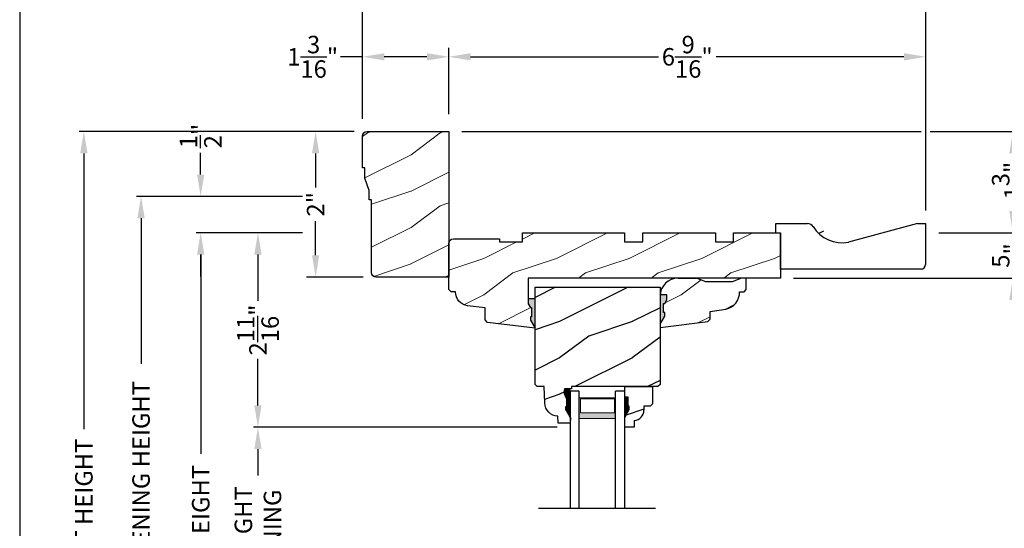
# Model space of a CAD drawing. Extents: x 0 to 68, y 0 to 44.
# Drawn here: x 34 to 47.5, y 29.3 to 36.2 of the extents above; entities that cross this region are included whole.
import ezdxf

# ---------------------------------------------------------------- set-up
doc = ezdxf.new("R2010")
doc.units = 0
doc.header["$LTSCALE"] = 2
doc.header["$MEASUREMENT"] = 0
doc.layers.get('0').update_dxf_attribs({"linetype": 'CONTINUOUS'})
doc.layers.get('DEFPOINTS').update_dxf_attribs({"color": 3, "linetype": 'CONTINUOUS'})
doc.layers.add('Dim', color=7, linetype='CONTINUOUS')
doc.styles.get("Standard").update_dxf_attribs({"font": 'arial.ttf'})
doc.dimstyles.get("Standard").update_dxf_attribs({"dimtxt": 0.24, "dimasz": 0.3, "dimexe": 0.0625, "dimexo": 0.18, "dimgap": 0.09, "dimtad": 0, "dimdec": 4, "dimzin": 0, "dimdsep": 46, "dimlunit": 4, "dimtxsty": 'Standard', "dimcen": 0, "dimadec": 5, "dimazin": 0, "dimtfac": 1, "dimtdec": 4, "dimtofl": 0, "dimtmove": 0, "dimatfit": 3, "dimfxl": 1, "dimtolj": 1, "dimtzin": 0, "dimarcsym": 0})

# ---------------------------------------------------------------- blocks, each defined once
blk = doc.blocks.new('A$C2705689E')
for p, q in [((0, 0.625), (0.437, 0.625)), ((0, 0.5), (0, 0.625)), ((1.95, 0.625), (0.999, 0.37)), ((1.95, 0.625), (2.062, 0.625)), ((2.062, 0.625), (2.062, 0.063)), ((0, 0.5), (0.063, 0.5)), ((0.063, 0), (0.063, 0.5)), ((2.006, 0), (0.063, 0))]:
    blk.add_line(p, q)
for centre, radius, start, end in [((0.437, 0.531), 0.094, 33.5732, 90), ((0.914, 0.833), 0.47, 211.819, 280.4103), ((1.999, 0.063), 0.063, 270, 0)]:
    blk.add_arc(centre, radius, start, end)
blk = doc.blocks.new('*D525')
at = {"layer": 'DEFPOINTS', "color": 0, "transparency": 16777216}
for p in [(38.072, 34.709), (38.783, 34.709), (38.908, 32.709)]:
    blk.add_point(p, dxfattribs=at)
at = {"layer": 'Dim', "color": 0, "lineweight": -2, "transparency": 16777216}
for p, q in [((38.603, 34.709), (37.947, 34.709)), ((38.728, 32.709), (37.947, 32.709))]:
    blk.add_line(p, q, dxfattribs=at)
at = {"layer": 'Dim', "color": 0, "transparency": 16777216}
for p, q in [((38.072, 34.409), (38.072, 33.939)), ((38.072, 33.009), (38.072, 33.479))]:
    blk.add_line(p, q, dxfattribs=at)
for points in [[(38.022, 34.409), (38.122, 34.409), (38.072, 34.709)], [(38.022, 33.009), (38.122, 33.009), (38.072, 32.709)]]:
    blk.add_solid(points, dxfattribs=at)
at = {"layer": 'Dim', "color": 0, "transparency": 16777216, "insert": (38.072, 33.709), "char_height": 0.24, "attachment_point": 5, "rotation": 90}
blk.add_mtext('\\A1;2"', dxfattribs=at)
blk = doc.blocks.new('*D533')
at = {"layer": 'DEFPOINTS', "color": 0, "transparency": 16777216}
for p in [(38.069, 33.318), (37.278, 30.645), (41.575, 30.645)]:
    blk.add_point(p, dxfattribs=at)
at = {"layer": 'Dim', "color": 0, "lineweight": -2, "transparency": 16777216}
for p, q in [((37.889, 33.318), (37.216, 33.318)), ((37.278, 33.018), (37.278, 32.38)), ((37.278, 30.945), (37.278, 31.583)), ((41.395, 30.645), (37.216, 30.645))]:
    blk.add_line(p, q, dxfattribs=at)
at = {"layer": 'Dim', "color": 0, "transparency": 16777216}
for points in [[(37.228, 33.018), (37.328, 33.018), (37.278, 33.318)], [(37.228, 30.945), (37.328, 30.945), (37.278, 30.645)]]:
    blk.add_solid(points, dxfattribs=at)
at = {"layer": 'Dim', "color": 0, "transparency": 16777216, "insert": (37.278, 31.981), "char_height": 0.24, "attachment_point": 5, "rotation": 90}
blk.add_mtext('\\A1;2{\\H1x;\\S11/16;}"', dxfattribs=at)
blk = doc.blocks.new('*D535')
at = {"layer": 'DEFPOINTS', "color": 0, "transparency": 16777216}
for p in [(37.278, 30.645), (41.575, 30.645), (41.575, 27.49)]:
    blk.add_point(p, dxfattribs=at)
at = {"layer": 'Dim', "color": 0, "lineweight": -2, "transparency": 16777216}
for p, q in [((41.395, 30.645), (37.216, 30.645)), ((37.278, 30.345), (37.278, 29.98)), ((37.278, 27.79), (37.278, 28.156)), ((41.395, 27.49), (37.216, 27.49))]:
    blk.add_line(p, q, dxfattribs=at)
at = {"layer": 'Dim', "color": 0, "transparency": 16777216}
for points in [[(37.228, 30.345), (37.328, 30.345), (37.278, 30.645)], [(37.228, 27.79), (37.328, 27.79), (37.278, 27.49)]]:
    blk.add_solid(points, dxfattribs=at)
at = {"layer": 'Dim', "color": 0, "transparency": 16777216, "insert": (37.278, 29.068), "char_height": 0.24, "attachment_point": 5, "rotation": 90}
blk.add_mtext('\\A1;DAYLIGHT\\POPENING', dxfattribs=at)
blk = doc.blocks.new('*D536')
at = {"layer": 'DEFPOINTS', "color": 0, "transparency": 16777216}
for p in [(36.491, 33.318), (38.069, 33.318), (38.717, 24.818)]:
    blk.add_point(p, dxfattribs=at)
at = {"layer": 'Dim', "color": 0, "lineweight": -2, "transparency": 16777216}
for p, q in [((37.889, 33.318), (36.428, 33.318)), ((36.491, 33.018), (36.491, 30.277)), ((36.491, 25.118), (36.491, 27.859)), ((38.537, 24.818), (36.428, 24.818))]:
    blk.add_line(p, q, dxfattribs=at)
at = {"layer": 'Dim', "color": 0, "transparency": 16777216}
for points in [[(36.441, 33.018), (36.541, 33.018), (36.491, 33.318)], [(36.441, 25.118), (36.541, 25.118), (36.491, 24.818)]]:
    blk.add_solid(points, dxfattribs=at)
at = {"layer": 'Dim', "color": 0, "transparency": 16777216, "insert": (36.491, 29.068), "char_height": 0.24, "attachment_point": 5, "rotation": 90}
blk.add_mtext('\\A1;JAMB HEIGHT', dxfattribs=at)
blk = doc.blocks.new('*D537')
at = {"layer": 'DEFPOINTS', "color": 0, "transparency": 16777216}
for p in [(36.49, 33.818), (38.069, 33.818), (38.069, 33.318)]:
    blk.add_point(p, dxfattribs=at)
at = {"layer": 'Dim', "color": 0, "lineweight": -2, "transparency": 16777216}
for p, q in [((36.49, 34.118), (36.49, 34.418)), ((37.889, 33.818), (36.427, 33.818)), ((37.889, 33.318), (36.427, 33.318)), ((36.49, 33.018), (36.49, 32.718))]:
    blk.add_line(p, q, dxfattribs=at)
at = {"layer": 'Dim', "color": 0, "transparency": 16777216}
for points in [[(36.44, 34.118), (36.54, 34.118), (36.49, 33.818)], [(36.44, 33.018), (36.54, 33.018), (36.49, 33.318)]]:
    blk.add_solid(points, dxfattribs=at)
at = {"layer": 'Dim', "color": 0, "transparency": 16777216, "insert": (36.49, 34.647), "char_height": 0.24, "attachment_point": 5, "rotation": 90}
blk.add_mtext('\\A1;{\\H1x;\\S1/2;}"', dxfattribs=at)
blk = doc.blocks.new('*D538')
at = {"layer": 'DEFPOINTS', "color": 0, "transparency": 16777216}
for p in [(35.67, 33.818), (38.069, 33.818), (38.717, 24.818)]:
    blk.add_point(p, dxfattribs=at)
at = {"layer": 'Dim', "color": 0, "lineweight": -2, "transparency": 16777216}
for p, q in [((37.889, 33.818), (35.607, 33.818)), ((35.67, 33.518), (35.67, 31.515)), ((35.67, 25.118), (35.67, 27.121)), ((38.537, 24.818), (35.607, 24.818))]:
    blk.add_line(p, q, dxfattribs=at)
at = {"layer": 'Dim', "color": 0, "transparency": 16777216}
for points in [[(35.62, 33.518), (35.72, 33.518), (35.67, 33.818)], [(35.62, 25.118), (35.72, 25.118), (35.67, 24.818)]]:
    blk.add_solid(points, dxfattribs=at)
at = {"layer": 'Dim', "color": 0, "transparency": 16777216, "insert": (35.67, 29.318), "char_height": 0.24, "attachment_point": 5, "rotation": 90}
blk.add_mtext('\\A1;ROUGH OPENING HEIGHT', dxfattribs=at)
blk = doc.blocks.new('*D556')
at = {"layer": 'DEFPOINTS', "color": 0, "transparency": 16777216}
for p in [(39.904, 34.709), (46.466, 33.318), (47.666, 33.318)]:
    blk.add_point(p, dxfattribs=at)
at = {"layer": 'Dim', "color": 0, "lineweight": -2, "transparency": 16777216}
for p, q in [((40.084, 34.709), (46.403, 34.709)), ((46.528, 34.709), (47.791, 34.709)), ((46.646, 33.318), (47.791, 33.318))]:
    blk.add_line(p, q, dxfattribs=at)
at = {"layer": 'Dim', "color": 0, "transparency": 16777216}
for p, q in [((47.666, 34.409), (47.666, 34.338)), ((47.666, 33.618), (47.666, 33.731))]:
    blk.add_line(p, q, dxfattribs=at)
for points in [[(47.616, 34.409), (47.716, 34.409), (47.666, 34.709)], [(47.616, 33.618), (47.716, 33.618), (47.666, 33.318)]]:
    blk.add_solid(points, dxfattribs=at)
at = {"layer": 'Dim', "color": 0, "transparency": 16777216, "insert": (47.666, 34.034), "char_height": 0.24, "attachment_point": 5, "rotation": 90}
blk.add_mtext('\\A1;1{\\H1x;\\S3/8;}"', dxfattribs=at)
blk = doc.blocks.new('*D557')
at = {"layer": 'DEFPOINTS', "color": 0, "transparency": 16777216}
for p in [(38.716, 35.736), (38.716, 34.883), (39.904, 34.946)]:
    blk.add_point(p, dxfattribs=at)
at = {"layer": 'Dim', "color": 0, "lineweight": -2, "transparency": 16777216}
for p, q in [((38.716, 35.063), (38.716, 35.861)), ((39.904, 35.126), (39.904, 35.861))]:
    blk.add_line(p, q, dxfattribs=at)
at = {"layer": 'Dim', "color": 0, "transparency": 16777216}
for p, q in [((38.716, 35.736), (38.416, 35.736)), ((39.604, 35.736), (39.016, 35.736))]:
    blk.add_line(p, q, dxfattribs=at)
for points in [[(39.016, 35.786), (39.016, 35.686), (38.716, 35.736)], [(39.604, 35.786), (39.604, 35.686), (39.904, 35.736)]]:
    blk.add_solid(points, dxfattribs=at)
at = {"layer": 'Dim', "color": 0, "transparency": 16777216, "insert": (38.031, 35.736), "char_height": 0.24, "attachment_point": 5}
blk.add_mtext('\\A1;1{\\H1x;\\S3/16;}"', dxfattribs=at)
blk = doc.blocks.new('*D558')
at = {"layer": 'DEFPOINTS', "color": 0, "transparency": 16777216}
for p in [(39.904, 35.736), (39.904, 34.766), (46.466, 33.443)]:
    blk.add_point(p, dxfattribs=at)
at = {"layer": 'Dim', "color": 0, "lineweight": -2, "transparency": 16777216}
for p, q in [((39.904, 34.946), (39.904, 35.861)), ((46.466, 33.623), (46.466, 35.861))]:
    blk.add_line(p, q, dxfattribs=at)
at = {"layer": 'Dim', "color": 0, "transparency": 16777216}
for p, q in [((40.204, 35.736), (42.788, 35.736)), ((46.166, 35.736), (43.582, 35.736))]:
    blk.add_line(p, q, dxfattribs=at)
for points in [[(40.204, 35.786), (40.204, 35.686), (39.904, 35.736)], [(46.166, 35.786), (46.166, 35.686), (46.466, 35.736)]]:
    blk.add_solid(points, dxfattribs=at)
at = {"layer": 'Dim', "color": 0, "transparency": 16777216, "insert": (43.185, 35.736), "char_height": 0.24, "attachment_point": 5}
blk.add_mtext('\\A1;6{\\H1x;\\S9/16;}"', dxfattribs=at)
blk = doc.blocks.new('*D559')
at = {"layer": 'DEFPOINTS', "color": 0, "transparency": 16777216}
for p in [(38.716, 36.857), (38.716, 34.703), (46.466, 33.443)]:
    blk.add_point(p, dxfattribs=at)
at = {"layer": 'Dim', "color": 0, "lineweight": -2, "transparency": 16777216}
for p, q in [((38.716, 34.883), (38.716, 36.982)), ((46.466, 33.623), (46.466, 36.982))]:
    blk.add_line(p, q, dxfattribs=at)
at = {"layer": 'Dim', "color": 0, "transparency": 16777216}
for p, q in [((39.016, 36.857), (42.273, 36.857)), ((46.166, 36.857), (42.909, 36.857))]:
    blk.add_line(p, q, dxfattribs=at)
for points in [[(39.016, 36.907), (39.016, 36.807), (38.716, 36.857)], [(46.166, 36.907), (46.166, 36.807), (46.466, 36.857)]]:
    blk.add_solid(points, dxfattribs=at)
at = {"layer": 'Dim', "color": 0, "transparency": 16777216, "insert": (42.591, 36.857), "char_height": 0.24, "attachment_point": 5}
blk.add_mtext('\\A1;7{\\H1x;\\S3/4;}"', dxfattribs=at)
blk = doc.blocks.new('*D560')
at = {"layer": 'DEFPOINTS', "color": 0, "transparency": 16777216}
for p in [(46.466, 33.318), (44.466, 32.693), (47.666, 32.693)]:
    blk.add_point(p, dxfattribs=at)
at = {"layer": 'Dim', "color": 0, "transparency": 16777216}
for p, q in [((47.666, 33.618), (47.666, 33.918)), ((47.666, 32.393), (47.666, 32.093))]:
    blk.add_line(p, q, dxfattribs=at)
at = {"layer": 'Dim', "color": 0, "lineweight": -2, "transparency": 16777216}
for p, q in [((46.646, 33.318), (47.791, 33.318)), ((44.646, 32.693), (47.791, 32.693))]:
    blk.add_line(p, q, dxfattribs=at)
at = {"layer": 'Dim', "color": 0, "transparency": 16777216}
for points in [[(47.616, 33.618), (47.716, 33.618), (47.666, 33.318)], [(47.616, 32.393), (47.716, 32.393), (47.666, 32.693)]]:
    blk.add_solid(points, dxfattribs=at)
at = {"layer": 'Dim', "color": 0, "transparency": 16777216, "insert": (47.666, 33.005), "char_height": 0.24, "attachment_point": 5, "rotation": 90}
blk.add_mtext('\\A1;{\\H1x;\\S5/8;}"', dxfattribs=at)
blk = doc.blocks.new('*D539')
at = {"layer": 'DEFPOINTS', "color": 0, "transparency": 16777216}
for p in [(34.883, 34.709), (38.779, 34.709), (38.717, 24.241)]:
    blk.add_point(p, dxfattribs=at)
at = {"layer": 'Dim', "color": 0, "lineweight": -2, "transparency": 16777216}
for p, q in [((38.599, 34.709), (34.82, 34.709)), ((34.883, 34.409), (34.883, 30.619)), ((34.883, 24.541), (34.883, 28.33)), ((38.537, 24.241), (34.82, 24.241))]:
    blk.add_line(p, q, dxfattribs=at)
at = {"layer": 'Dim', "color": 0, "transparency": 16777216}
for points in [[(34.833, 34.409), (34.933, 34.409), (34.883, 34.709)], [(34.833, 24.541), (34.933, 24.541), (34.883, 24.241)]]:
    blk.add_solid(points, dxfattribs=at)
at = {"layer": 'Dim', "color": 0, "transparency": 16777216, "insert": (34.883, 29.475), "char_height": 0.24, "attachment_point": 5, "rotation": 90}
blk.add_mtext('\\A1;UNIT HEIGHT', dxfattribs=at)
blk = doc.blocks.new('A$C0E792742')
at = {"lineweight": 18}
h = blk.add_hatch(color=256, dxfattribs=at)
h.paths.add_polyline_path([(-0.424, 0.119), (-0.139, 0.119), (-0.139, 0.619), (-0.424, 0.619)])
h.paths.add_polyline_path([(-0.346, 0.603), (-0.151, 0.603), (-0.151, 0.134), (-0.346, 0.134)], flags=16)
at = {"linetype": 'Continuous'}
for p, q in [((-1.655, 1.182), (-1.655, -0.428)), ((-0.049, 0.744), (-1.655, 0.744)), ((-0.049, 0.619), (-0.049, 0.744)), ((-1.655, 0.619), (-0.049, 0.619)), ((-1.655, 0.119), (-0.049, 0.119)), ((-0.049, -0.006), (-0.049, 0.119)), ((-1.655, -0.006), (-0.049, -0.006))]:
    blk.add_line(p, q, dxfattribs=at)
at = {"lineweight": 18}
blk.add_lwpolyline([(-0.139, 0.619), (-0.139, 0.119), (-0.424, 0.119), (-0.424, 0.619), (-0.139, 0.619), (-0.424, 0.619)], dxfattribs=at)
blk.add_lwpolyline([(-0.151, 0.134), (-0.346, 0.134), (-0.346, 0.603), (-0.151, 0.603)], close=True, dxfattribs=at)

msp = doc.modelspace()

# ---------------------------------------------------------------- hatches: boundary and pattern name
at = {"lineweight": 18}
h = msp.add_hatch(dxfattribs=at)
h.set_pattern_fill('WOOD2', color=256)
h.set_pattern_definition([(216.8699, (32.78262, 19.68808), (3, 2.0000001), [0.5, -4.5]), (206.565, (33.38262, 19.3881), (-0.999999, -1.000001), [1.118034, -1.118034]), (198.435, (33.38262, 18.88808), (-2.0000004, -0.9999984), [0.632456, -2.52982])])
edge = h.paths.add_edge_path()
edge.add_line((38.7475, 34.0681), (38.7475, 34.20873))
edge.add_line((38.7475, 34.20873), (38.71625, 34.20873))
edge.add_line((38.71625, 34.20873), (38.71625, 34.64573))
edge.add_arc((38.77925, 34.64573), 0.063, 90, 180, ccw=False)
edge.add_line((38.77925, 34.70873), (39.90375, 34.70873))
edge.add_line((39.90375, 34.70873), (39.90375, 32.70873))
edge.add_line((39.90375, 32.70873), (38.90425, 32.70873))
edge.add_arc((38.90425, 32.77173), 0.063, 180, 270, ccw=False)
edge.add_line((38.84125, 32.77173), (38.84125, 33.77123))
edge.add_line((38.84125, 33.77123), (38.81, 33.77123))
edge.add_line((38.81, 33.77123), (38.81, 33.89623))
edge.add_line((38.81, 33.89623), (38.7475, 34.0681))
h = msp.add_hatch()
h.set_pattern_fill('WOOD2', color=256)
h.set_pattern_definition([(216.8699, (28.26185, 9.04027), (2.9999999, 2.0000001), [0.5, -4.5]), (206.5651, (28.86185, 8.74027), (-0.999999, -1.000001), [1.118034, -1.118034]), (198.4349, (28.86185, 8.24027), (-2.0000004, -0.9999984), [0.632456, -2.529822])])
edge = h.paths.add_edge_path()
edge.add_line((44.40325, 33.44273), (44.84025, 33.44273))
edge = h.paths.add_edge_path()
edge.add_line((46.46575, 33.44273), (46.46575, 32.88073))
edge = h.paths.add_edge_path()
edge.add_line((46.40904, 32.81773), (44.46625, 32.81773))
edge = h.paths.add_edge_path()
edge.add_line((44.40325, 33.31773), (44.40325, 33.44273))
edge = h.paths.add_edge_path()
edge.add_line((44.46625, 32.81773), (44.46625, 33.31773))
edge = h.paths.add_edge_path()
edge.add_line((44.40325, 33.31773), (44.46625, 33.31773))
edge = h.paths.add_edge_path()
edge.add_arc((46.40275, 32.88073), 0.063, 270, 360)
edge = h.paths.add_edge_path()
edge.add_line((46.35325, 33.44273), (46.46575, 33.44273))
edge = h.paths.add_edge_path()
edge.add_arc((44.84025, 33.34873), 0.094, 33.573209, 90)
edge = h.paths.add_edge_path()
edge.add_arc((45.31681, 33.65052), 0.47017, 211.819018, 280.410271)
edge = h.paths.add_edge_path()
edge.add_line((46.35325, 33.44273), (45.40177, 33.18809))
h = msp.add_hatch(dxfattribs=at)
h.set_pattern_fill('WOOD2', color=256)
h.set_pattern_definition([(216.8699, (32.78262, 19.76366), (3, 2.0000001), [0.5, -4.5]), (206.565, (33.38262, 19.46366), (-0.999999, -1.000001), [1.118034, -1.118034]), (198.4349, (33.38262, 18.96366), (-2.0000004, -0.9999984), [0.632456, -2.52982])])
edge = h.paths.add_edge_path()
edge.add_line((39.93575, 32.50473), (39.90375, 32.53673))
edge.add_line((39.90375, 32.53673), (39.90375, 33.16972))
edge.add_arc((39.96675, 33.16972), 0.063, 90, 180, ccw=False)
edge.add_line((39.96675, 33.23273), (40.60375, 33.23273))
edge.add_line((40.60375, 33.23273), (40.60375, 33.19273))
edge.add_line((40.60375, 33.19273), (40.91675, 33.19273))
edge.add_line((40.91675, 33.19273), (40.91675, 33.31773))
edge.add_line((40.91675, 33.31773), (42.32275, 33.31773))
edge.add_line((42.32275, 33.31773), (42.32275, 33.19273))
edge.add_line((42.32275, 33.19273), (42.57275, 33.19273))
edge.add_line((42.57275, 33.19273), (42.57275, 33.31773))
edge.add_line((42.57275, 33.31773), (43.57275, 33.31773))
edge.add_line((43.57275, 33.31773), (43.57275, 33.19273))
edge.add_line((43.57275, 33.19273), (43.82275, 33.19273))
edge.add_line((43.82275, 33.19273), (43.82275, 33.31773))
edge.add_line((43.82275, 33.31773), (44.46625, 33.31773))
edge.add_line((44.46625, 33.31773), (44.46625, 32.69273))
edge.add_line((44.46625, 32.69273), (40.99775, 32.69273))
edge.add_line((40.99775, 32.69273), (40.99775, 32.40998))
edge.add_line((40.99775, 32.40998), (40.99775, 32.34085))
edge.add_line((40.99775, 32.34085), (41.0268, 32.2887))
edge.add_line((41.0268, 32.2887), (41.04266, 32.2887))
edge.add_line((41.04266, 32.2887), (41.04266, 32.1637))
edge.add_line((41.04266, 32.1637), (41.0268, 32.1637))
edge.add_line((41.0268, 32.1637), (41.0268, 32.11708))
edge.add_line((41.0268, 32.11708), (41.09175, 32.00473))
edge.add_line((41.09175, 32.00473), (40.43551, 32.0853))
edge.add_line((40.43551, 32.0853), (40.40375, 32.1212))
edge.add_line((40.40375, 32.1212), (40.40375, 32.28573))
edge.add_line((40.40375, 32.28573), (40.16281, 32.31531))
edge.add_arc((40.18572, 32.50191), 0.188, 179.141013, 262.999972, ccw=False)
edge.add_line((39.99775, 32.50473), (39.93575, 32.50473))
h = msp.add_hatch(dxfattribs=at)
h.set_pattern_fill('WOOD2', color=256)
h.set_pattern_definition([(216.8699, (33.5014, 19.76366), (3, 2.0000001), [0.5, -4.5]), (206.565, (34.1014, 19.46366), (-0.999999, -1.000001), [1.118034, -1.118034]), (198.435, (34.1014, 18.96366), (-2.0000004, -0.9999984), [0.632456, -2.52982])])
edge = h.paths.add_edge_path()
edge.add_line((42.81052, 32.06062), (42.87546, 32.17297))
edge.add_line((42.87546, 32.17297), (42.87546, 32.21959))
edge.add_line((42.87546, 32.21959), (42.8596, 32.21959))
edge.add_line((42.8596, 32.21959), (42.8596, 32.34459))
edge.add_line((42.8596, 32.34459), (42.87546, 32.34459))
edge.add_line((42.87546, 32.34459), (42.90452, 32.39674))
edge.add_line((42.90452, 32.39674), (42.90452, 32.46587))
edge.add_line((42.90452, 32.46587), (42.81159, 32.46587))
edge.add_line((42.81159, 32.46587), (42.81052, 32.01523))
edge.add_line((42.81052, 32.01523), (43.46676, 32.09568))
edge.add_line((43.46676, 32.09568), (43.49852, 32.13157))
edge.add_line((43.49852, 32.13157), (43.49852, 32.23623))
edge.add_line((43.49852, 32.23623), (43.71677, 32.26692))
edge.add_arc((43.66851, 32.49829), 0.23635, 281.781859, 361.606599)
edge.add_line((43.90477, 32.50492), (43.90477, 32.50523))
edge.add_line((43.90477, 32.50523), (43.96654, 32.50743))
edge.add_line((43.96654, 32.50743), (43.99664, 32.53863))
edge.add_line((43.99664, 32.53863), (43.99664, 32.69273))
edge.add_line((43.99664, 32.69273), (43.93364, 32.69273))
edge.add_line((43.93364, 32.69273), (43.80364, 32.64473))
edge.add_line((43.80364, 32.64473), (43.4424, 32.64473))
edge.add_line((43.4424, 32.64473), (43.31052, 32.69273))
edge.add_line((43.31052, 32.69273), (43.06052, 32.69273))
edge.add_arc((43.06035, 32.44273), 0.25, 89.961214, 177.89103)
h = msp.add_hatch()
h.set_pattern_fill('WOOD2', color=256, pattern_type=2)
h.set_pattern_definition([(216.8699, (-224.17211, 155.89565), (2.99999992, 2.00000012), [0.5, -4.5]), (206.5651, (-223.5721, 155.59565), (-0.99999916, -1.0000013), [1.118034, -1.118034]), (198.4349, (-223.5721, 155.09565), (-2.00000043, -0.9999984), [0.632456, -2.529822])])
edge = h.paths.add_edge_path()
edge.add_line((41.53022, 30.92122), (41.53022, 30.87422))
edge.add_line((41.53022, 30.87422), (41.57722, 30.76522))
edge.add_line((41.57722, 30.76522), (41.57502, 30.70222))
edge.add_line((41.57502, 30.70222), (41.40768, 30.70222))
edge.add_line((41.40768, 30.70222), (41.40439, 30.79638))
edge.add_arc((41.41212, 30.98422), 0.188, 181.999818, 267.644597, ccw=False)
edge.add_line((41.22423, 30.97766), (41.21639, 31.20223))
edge.add_line((41.21639, 31.20223), (41.12239, 31.20223))
edge.add_line((41.12239, 31.20223), (41.09175, 31.23287))
edge.add_line((41.09175, 31.23287), (41.09175, 32.56773))
edge.add_line((41.09175, 32.56773), (42.81052, 32.56773))
edge.add_line((42.81052, 32.56773), (42.81052, 31.23348))
edge.add_line((42.81052, 31.23348), (42.77927, 31.20223))
edge.add_line((42.77927, 31.20223), (41.5914, 31.20223))
edge.add_line((41.5914, 31.20223), (41.59031, 31.17097))
edge.add_line((41.59031, 31.17097), (41.49753, 31.17097))
edge.add_line((41.49753, 31.17097), (41.49753, 31.11153))
edge.add_line((41.49753, 31.11153), (41.53022, 31.04596))
edge.add_line((41.53022, 31.04596), (41.54622, 31.04596))
edge.add_line((41.54622, 31.04596), (41.54622, 30.92122))
edge.add_line((41.54622, 30.92122), (41.53022, 30.92122))
msp.add_hatch(color=256).paths.add_polyline_path([(41.09175, 32.00473), (41.0268, 32.11708), (41.0268, 32.1637), (41.04266, 32.1637), (41.04266, 32.2887), (41.0268, 32.2887), (40.99775, 32.34085), (40.99775, 32.40998), (41.09084, 32.40998, -0.01397163), (41.09175, 32.39604)])
h = msp.add_hatch(color=256)
edge = h.paths.add_edge_path()
edge.add_line((42.8596, 32.34459), (42.87546, 32.34459))
edge.add_line((42.87546, 32.34459), (42.90452, 32.39674))
edge.add_line((42.90452, 32.39674), (42.90452, 32.46587))
edge.add_line((42.90452, 32.46587), (42.81142, 32.46587))
edge.add_ellipse((43.06035, 32.44273), major_axis=(0.17678, 0.17678), ratio=1, start_angle=129.689176, end_angle=132.89103)
edge.add_line((42.81052, 32.45193), (42.81052, 32.06062))
edge.add_line((42.81052, 32.06062), (42.87546, 32.17297))
edge.add_line((42.87546, 32.17297), (42.87546, 32.21959))
edge.add_line((42.87546, 32.21959), (42.8596, 32.21959))
edge.add_line((42.8596, 32.21959), (42.8596, 32.34459))
h = msp.add_hatch()
h.set_pattern_fill('WOOD2', color=256, pattern_type=2)
h.set_pattern_definition([(216.8699, (-223.93497, -45.28304), (2.99999992, 2.00000012), [0.5, -4.5]), (206.5651, (-223.33497, -45.58304), (-0.99999916, -1.0000013), [1.118034, -1.118034]), (198.4349, (-223.33497, -46.08304), (-2.00000043, -0.9999984), [0.632456, -2.529822])])
h.paths.add_polyline_path([(42.58996, 30.93381), (42.67552, 30.93381), (42.70752, 30.96581), (42.70752, 31.20249), (42.32502, 31.20249), (42.32502, 31.05899), (42.37202, 31.05899), (42.37202, 30.93399), (42.38802, 30.93399), (42.38802, 30.88699), (42.32502, 30.77787), (42.32502, 30.64499), (42.45502, 30.64499), (42.45502, 30.73908, 0.40367041), (42.58996, 30.87899)])

# ---------------------------------------------------------------- linework, layer by layer
for p, q in [((43.0598, 32.69273), (43.31052, 32.69273)), ((41.09067, 32.40998), (40.99775, 32.40998)), ((42.32502, 31.20249), (42.70752, 31.20249)), ((42.32502, 31.04649), (42.32502, 31.20249)), ((42.32502, 31.04165), (42.32502, 31.19765)), ((42.70752, 31.20249), (42.70752, 30.96581)), ((41.53053, 30.92785), (41.53053, 31.05285)), ((42.37202, 31.05899), (42.32502, 31.05899)), ((42.37202, 30.93399), (42.37202, 31.05899)), ((41.51466, 30.92785), (41.53053, 30.92785)), ((41.51466, 30.88124), (41.51466, 30.92785)), ((42.38802, 30.93399), (42.37202, 30.93399)), ((42.38802, 30.88699), (42.38802, 30.93399)), ((42.67552, 30.93381), (42.58996, 30.93381)), ((42.58996, 30.93381), (42.58996, 30.87899)), ((42.70752, 30.96581), (42.67552, 30.93381)), ((42.32502, 30.77787), (42.38802, 30.88699)), ((42.32502, 30.64499), (42.32502, 30.77787)), ((42.45502, 30.64499), (42.32502, 30.64499)), ((42.45502, 30.73908), (42.45502, 30.64499))]:
    msp.add_line(p, q)
at = {"color": 7, "linetype": 'Continuous'}
for p, q in [((41.48933, 31.1083), (41.5204, 31.0446)), ((41.5204, 31.0446), (41.5364, 31.0446)), ((41.5364, 31.0446), (41.5364, 30.9196)), ((41.5204, 30.9196), (41.5204, 30.8726)), ((41.5364, 30.9196), (41.5204, 30.9196)), ((41.5204, 30.8726), (41.58333, 30.7636))]:
    msp.add_line(p, q, dxfattribs=at)
msp.add_lwpolyline([(34.00001, 44.00001), (34.00001, 0), (68.00002, 0), (68.00002, 44.00001)], close=True)
msp.add_lwpolyline([(38.7475, 34.0681), (38.7475, 34.20873), (38.71625, 34.20873), (38.71625, 34.64573, -0.41421356), (38.77925, 34.70873), (39.90375, 34.70873), (39.90375, 32.70873), (38.90425, 32.70873, -0.41421356), (38.84125, 32.77173), (38.84125, 33.77123), (38.81, 33.77123), (38.81, 33.89623)], format="xyb", close=True)
for points in [[(39.93575, 32.50473), (39.90375, 32.53673), (39.90375, 33.16972, -0.41421356), (39.96675, 33.23273), (40.60375, 33.23273), (40.60375, 33.19273), (40.91675, 33.19273), (40.91675, 33.31773), (42.32275, 33.31773), (42.32275, 33.19273), (42.57275, 33.19273), (42.57275, 33.31773), (43.57275, 33.31773), (43.57275, 33.19273), (43.82275, 33.19273), (43.82275, 33.31773), (44.46625, 33.31773), (44.46625, 32.69273), (40.99775, 32.69273), (40.99775, 32.40998), (40.99775, 32.34085), (41.0268, 32.2887), (41.04266, 32.2887), (41.04266, 32.1637), (41.0268, 32.1637), (41.0268, 32.11708), (41.09175, 32.00473), (40.43551, 32.0853), (40.40375, 32.1212), (40.40375, 32.28573), (40.16281, 32.31531, -0.38315811), (39.99775, 32.50473)], [(41.53022, 30.92122), (41.53022, 30.87422), (41.57722, 30.76522), (41.57502, 30.70222), (41.40768, 30.70222), (41.40439, 30.79638, -0.39212113), (41.22423, 30.97766), (41.21639, 31.20223), (41.12239, 31.20223), (41.09175, 31.23287), (41.09175, 32.56773), (42.81052, 32.56773), (42.81052, 31.23348), (42.77927, 31.20223), (41.5914, 31.20223), (41.59031, 31.17097), (41.49753, 31.17097), (41.49753, 31.11153), (41.53022, 31.04596), (41.54622, 31.04596), (41.54622, 30.92122)]]:
    msp.add_lwpolyline(points, format="xyb", close=True, dxfattribs=at)
msp.add_lwpolyline([(42.81052, 32.06062), (42.87546, 32.17297), (42.87546, 32.21959), (42.8596, 32.21959), (42.8596, 32.34459), (42.87546, 32.34459), (42.90452, 32.39674), (42.90452, 32.46587), (42.81159, 32.46587), (42.81052, 32.01523), (43.46676, 32.09568), (43.49852, 32.13157), (43.49852, 32.23623), (43.71677, 32.26692, 0.36310445), (43.90477, 32.50492), (43.90477, 32.50523), (43.96654, 32.50743), (43.99664, 32.53863), (43.99664, 32.69273), (43.93364, 32.69273), (43.80364, 32.64473), (43.4424, 32.64473), (43.31052, 32.69273), (43.06052, 32.69273, 0.40367004), (42.81052, 32.45193)], format="xyb")
msp.add_arc((42.44996, 30.87899), 0.14, 272.070113, 0)
for points in [[(41.57653, 31.17683), (41.48854, 31.17595), (41.57651, 31.1595), (41.48854, 31.1595)], [(41.48641, 31.15943), (41.57798, 31.15943), (41.48641, 31.10357), (41.57788, 31.10336)], [(41.48641, 31.10357), (41.51598, 31.05278), (41.57817, 31.10336), (41.57817, 31.05262)], [(41.57843, 31.05562), (41.53105, 31.05562), (41.57843, 30.93026), (41.53105, 30.93026)], [(42.37256, 31.06027), (42.3246, 31.06113), (42.37256, 30.93505), (42.3246, 30.93505)], [(41.57843, 30.93026), (41.51502, 30.93026), (41.57843, 30.88279), (41.51502, 30.88489)], [(42.38847, 30.93495), (42.32503, 30.9349), (42.38847, 30.88834), (42.32537, 30.77917)], [(41.51502, 30.88489), (41.57843, 30.88279), (41.57786, 30.77499)]]:
    msp.add_solid(points)

# ---------------------------------------------------------------- block references
msp.add_blockref('A$C2705689E', (44.40325, 32.81773))
at = {"rotation": 90}
msp.add_blockref('A$C0E792742', (42.31884, 31.18806), dxfattribs=at)

# ---------------------------------------------------------------- dimensions: what is measured, and where the dimension line sits
at = {"layer": 'Dim'}
for base, p1, p2, picture, middle in [((38.71625, 36.85659), (46.46575, 33.44273), (38.71625, 34.70348), '*D559', (42.591, 36.85659)), ((38.71625, 35.73622), (39.90375, 34.94648), (38.71625, 34.88348), '*D557', (38.03108, 35.73622)), ((39.90375, 35.73622), (46.46575, 33.44273), (39.90375, 34.76648), '*D558', (43.18475, 35.73622))]:
    dim = msp.add_linear_dim(base=base, p1=p1, p2=p2, dimstyle='Standard', override={"dimexe": 0.125, "dimtih": 0, "dimtoh": 0, "dimpost": '\\X', "dimlwd": 65535}, dxfattribs=at)
    dim.commit()
    dim.dimension.update_dxf_attribs({"geometry": picture, "text_midpoint": middle})
for base, p1, p2, override, picture, middle in [((36.48982, 33.81773), (38.06886, 33.31773), (38.06938, 33.81773), {"dimrnd": 0.0005, "dimpost": '\\X', "dimtdec": 3}, '*D537', (36.48982, 34.64688)), ((38.07203, 34.70873), (38.90758, 32.70873), (38.78258, 34.70873), {"dimexe": 0.125, "dimtih": 0, "dimtoh": 0, "dimpost": '\\X', "dimlwd": 65535}, '*D525', (38.07203, 33.70873)), ((47.66648, 33.31773), (39.90375, 34.70873), (46.46625, 33.31773), {"dimexe": 0.125, "dimpost": '\\X', "dimlwd": 65535}, '*D556', (47.66648, 34.0343))]:
    dim = msp.add_linear_dim(base=base, p1=p1, p2=p2, angle=90, dimstyle='Standard', override=override, dxfattribs=at)
    dim.commit()
    dim.dimension.update_dxf_attribs({"geometry": picture, "text_midpoint": middle, "dimtype": 160})
for base, p1, p2, text, picture, middle in [((34.88252, 34.70873), (38.71699, 24.24073), (38.77925, 34.70873), 'UNIT HEIGHT', '*D539', (34.88252, 29.47473)), ((35.66984, 33.81773), (38.71699, 24.81773), (38.06938, 33.81773), 'ROUGH OPENING HEIGHT', '*D538', (35.66984, 29.31773)), ((36.49093, 33.31773), (38.71699, 24.81773), (38.06886, 33.31773), 'JAMB HEIGHT', '*D536', (36.49093, 29.06773)), ((37.27825, 30.64499), (41.57502, 27.49046), (41.57502, 30.64499), 'DAYLIGHT\\POPENING', '*D535', (37.27825, 29.06773))]:
    dim = msp.add_linear_dim(base=base, p1=p1, p2=p2, angle=90, text=text, dimstyle='Standard', override={"dimdec": 3, "dimrnd": 0.0005, "dimpost": '\\X', "dimtdec": 3, "dimtmove": 0}, dxfattribs=at)
    dim.commit()
    dim.dimension.update_dxf_attribs({"geometry": picture, "text_midpoint": middle})
for base, p1, p2, override, picture, middle in [((47.66648, 32.69273), (46.46625, 33.31773), (44.46625, 32.69273), {"dimexe": 0.125, "dimtih": 0, "dimtoh": 0, "dimpost": '\\X', "dimlwd": 65535}, '*D560', (47.66648, 33.00523)), ((37.27825, 30.64499), (38.06938, 33.31773), (41.57502, 30.64499), {"dimrnd": 0.0005, "dimpost": '\\X', "dimtdec": 3}, '*D533', (37.27825, 31.98136))]:
    dim = msp.add_linear_dim(base=base, p1=p1, p2=p2, angle=90, dimstyle='Standard', override=override, dxfattribs=at)
    dim.commit()
    dim.dimension.update_dxf_attribs({"geometry": picture, "text_midpoint": middle})

doc.saveas('drawing.dxf')
